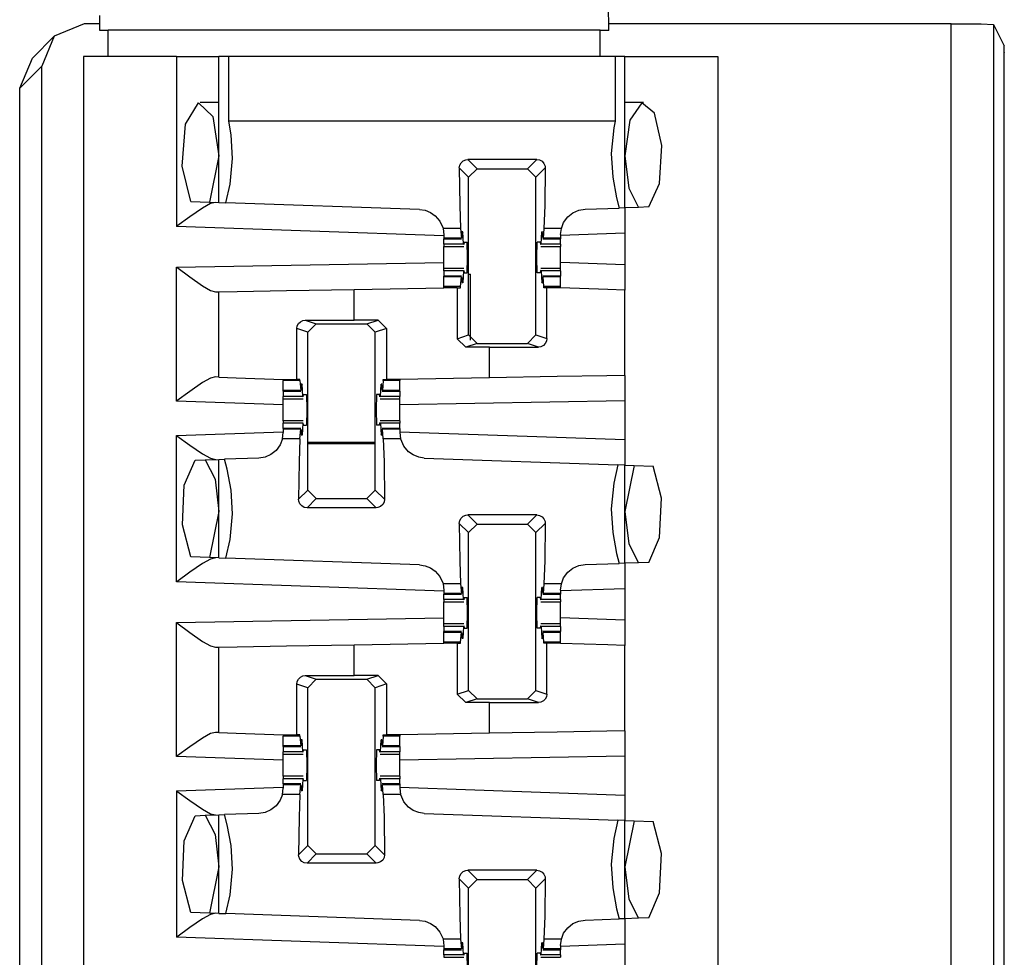
# Paper-space layout 'Layout1' of a CAD drawing. Extents: x 0 to 11, y 0 to 8.5.
# Drawn here: x 2.8 to 3, y 5.8 to 6 of the extents above; entities that cross this region are included whole.
import ezdxf

# ---------------------------------------------------------------- set-up
doc = ezdxf.new("R2010")
doc.units = 0
doc.header["$MEASUREMENT"] = 0
doc.layers.add('1', color=7, linetype='Continuous')

psp = doc.layouts.get("Layout1")

# ---------------------------------------------------------------- linework, layer by layer
at = {"layer": '1', "color": 4, "linetype": 'Continuous'}
for p, q in [((2.89011, 6.04564), (2.89005, 6.05159)), ((2.77731, 6.04564), (2.77735, 6.04894)), ((2.77385, 6.04714), (2.76722, 6.0444)), ((2.77733, 6.04714), (2.77385, 6.04714)), ((2.77919, 6.04564), (2.77731, 6.04564)), ((2.77919, 6.04579), (2.88824, 6.04579)), ((2.77919, 6.03988), (2.77919, 6.04579)), ((2.88824, 6.03988), (2.88824, 6.04579)), ((2.89011, 6.04564), (2.88824, 6.04564)), ((2.96605, 6.04714), (2.8901, 6.04714)), ((2.96605, 3.15356), (2.96605, 6.04714)), ((2.96605, 6.04714), (2.97265, 6.0471)), ((2.97265, 6.0471), (2.97543, 6.04698)), ((2.97543, 6.04698), (2.9778, 6.04223)), ((2.97543, 6.04698), (2.97543, 3.15373)), ((2.76722, 6.0444), (2.76237, 6.03955)), ((2.76722, 6.0444), (2.76447, 6.03776)), ((2.9778, 6.04073), (2.9778, 6.04223)), ((2.75961, 6.0329), (2.76237, 6.03955)), ((2.97777, 6.04079), (2.9778, 6.04073)), ((2.9778, 6.016), (2.97777, 6.04079)), ((2.9778, 6.04073), (2.97777, 6.04073)), ((2.76447, 6.03776), (2.75961, 6.0329)), ((2.76447, 5.80905), (2.76447, 6.03776)), ((2.75956, 6.016), (2.75961, 6.0329)), ((2.75956, 5.80905), (2.75956, 6.016)), ((2.9778, 3.18471), (2.9778, 6.016)), ((2.85906, 5.99164), (2.85945, 5.99164)), ((2.85945, 5.97703), (2.85945, 5.99164)), ((2.83837, 5.95436), (2.82343, 5.95436)), ((2.82343, 5.9541), (2.83837, 5.9541))]:
    psp.add_line(p, q, dxfattribs=at)
at = {"layer": '1', "color": 3, "linetype": 'Continuous'}
for p, q in [((2.77371, 6.03988), (2.77371, 3.16082)), ((2.79434, 6.03988), (2.77371, 6.03988)), ((2.79434, 6.03988), (2.79434, 6.00223)), ((2.79434, 6.03988), (2.80097, 6.03988)), ((2.80097, 6.03988), (2.80371, 6.03988)), ((2.80426, 6.03988), (2.80371, 6.03988)), ((2.80371, 6.00753), (2.80371, 6.03988)), ((2.8059, 6.03988), (2.80426, 6.03988)), ((2.89152, 6.03988), (2.8059, 6.03988)), ((2.8059, 6.02558), (2.8059, 6.03988)), ((2.89152, 6.03988), (2.89152, 6.02558)), ((2.89316, 6.03988), (2.89152, 6.03988)), ((2.89371, 6.03988), (2.89316, 6.03988)), ((2.89371, 6.03988), (2.91434, 6.03988)), ((2.89371, 6.00635), (2.89371, 6.03988)), ((2.91434, 6.03988), (2.91434, 3.16082)), ((2.7963, 6.02491), (2.7992, 6.02961)), ((2.7992, 6.02961), (2.80236, 6.0266)), ((2.80371, 6.02967), (2.7996, 6.02967)), ((2.89783, 6.02967), (2.89371, 6.02967)), ((2.89743, 6.02961), (2.89478, 6.02579)), ((2.90028, 6.02733), (2.89743, 6.02961)), ((2.80236, 6.0266), (2.80371, 6.01785)), ((2.89152, 6.02558), (2.8059, 6.02558)), ((2.80642, 6.02254), (2.8059, 6.02558)), ((2.89152, 6.02558), (2.89124, 6.02409)), ((2.89478, 6.02579), (2.89371, 6.01785)), ((2.90186, 6.02013), (2.90028, 6.02733)), ((2.79556, 6.01559), (2.7963, 6.02491)), ((2.89124, 6.02409), (2.89069, 6.01841)), ((2.80673, 6.0173), (2.80642, 6.02254)), ((2.90135, 6.01175), (2.90186, 6.02013)), ((2.80371, 6.01785), (2.80164, 6.0076)), ((2.80619, 6.01162), (2.80673, 6.0173)), ((2.85788, 6.01678), (2.85845, 6.01702)), ((2.85845, 6.01702), (2.85887, 6.01707)), ((2.87418, 6.01707), (2.85887, 6.01707)), ((2.85887, 6.01707), (2.86093, 6.01501)), ((2.87212, 6.01501), (2.87418, 6.01707)), ((2.87418, 6.01707), (2.8748, 6.01696)), ((2.8748, 6.01696), (2.87534, 6.01666)), ((2.89069, 6.01841), (2.891, 6.01317)), ((2.89371, 6.01785), (2.89456, 6.01068)), ((2.79747, 6.00775), (2.79556, 6.01559)), ((2.857, 6.01519), (2.85711, 6.01581)), ((2.85906, 6.01313), (2.857, 6.01519)), ((2.857, 6.01519), (2.8571, 6.0069)), ((2.85711, 6.01581), (2.85741, 6.01636)), ((2.85741, 6.01636), (2.85788, 6.01678)), ((2.85906, 6.01313), (2.86093, 6.01501)), ((2.86093, 6.01501), (2.87212, 6.01501)), ((2.87212, 6.01501), (2.87399, 6.01313)), ((2.87605, 6.01519), (2.87399, 6.01313)), ((2.87534, 6.01666), (2.87576, 6.01619)), ((2.87576, 6.01619), (2.876, 6.01562)), ((2.87605, 6.01519), (2.87595, 6.0069)), ((2.876, 6.01562), (2.87605, 6.01519)), ((2.85906, 5.97818), (2.85906, 6.01313)), ((2.87399, 5.97818), (2.87399, 6.01313)), ((2.891, 6.01317), (2.89188, 6.00854)), ((2.80528, 6.00748), (2.80619, 6.01162)), ((2.89456, 6.01068), (2.89674, 6.00646)), ((2.899, 6.00654), (2.90135, 6.01175)), ((2.89188, 6.00854), (2.89247, 6.00631)), ((2.80008, 6.0063), (2.79725, 6.00437)), ((2.79747, 6.00775), (2.80164, 6.0076)), ((2.80185, 6.00728), (2.80008, 6.0063)), ((2.80164, 6.0076), (2.80371, 6.00753)), ((2.80293, 6.00756), (2.80185, 6.00728)), ((2.80371, 6.00753), (2.80528, 6.00748)), ((2.84818, 6.00598), (2.80528, 6.00748)), ((2.84818, 6.00598), (2.8494, 6.0058)), ((2.8571, 6.0069), (2.8573, 6.00181)), ((2.87595, 6.0069), (2.87575, 6.00181)), ((2.88349, 6.00582), (2.88487, 6.00604)), ((2.88487, 6.00604), (2.89247, 6.00631)), ((2.89371, 6.00635), (2.89247, 6.00631)), ((2.89674, 6.00646), (2.89371, 6.00635)), ((2.89371, 6.00635), (2.89371, 6.00072)), ((2.899, 6.00654), (2.89674, 6.00646)), ((2.79725, 6.00437), (2.7944, 6.00227)), ((2.8494, 6.0058), (2.85064, 6.00531)), ((2.85064, 6.00531), (2.85167, 6.0046)), ((2.85167, 6.0046), (2.85272, 6.00339)), ((2.88013, 6.00311), (2.88104, 6.00435)), ((2.88104, 6.00435), (2.8822, 6.00526)), ((2.8822, 6.00526), (2.88349, 6.00582)), ((2.7944, 6.00227), (2.79434, 6.00223)), ((2.8536, 6.00016), (2.79434, 6.00223)), ((2.85272, 6.00339), (2.8534, 6.00187)), ((2.8534, 6.00187), (2.85341, 6.00181)), ((2.8573, 6.00181), (2.85341, 6.00181)), ((2.85341, 6.00181), (2.8536, 6.00036)), ((2.8573, 6.00181), (2.85747, 5.99966)), ((2.87575, 6.00181), (2.87558, 5.99966)), ((2.87962, 6.00181), (2.87575, 6.00181)), ((2.87945, 6.00042), (2.87962, 6.00181)), ((2.87962, 6.00181), (2.88013, 6.00311)), ((2.8536, 6.00036), (2.8536, 5.99966)), ((2.8536, 5.99966), (2.8536, 5.99953)), ((2.85747, 5.99966), (2.8536, 5.99966)), ((2.8536, 5.99953), (2.8536, 5.99948)), ((2.8536, 5.99948), (2.8575, 5.99948)), ((2.8536, 5.99833), (2.8536, 5.99948)), ((2.85747, 5.99966), (2.85755, 5.99997)), ((2.85755, 5.99997), (2.85759, 6.00075)), ((2.85777, 6.001), (2.85759, 6.00075)), ((2.85777, 6.001), (2.8576, 6.001)), ((2.85792, 5.99833), (2.85777, 6.001)), ((2.87513, 5.99833), (2.87528, 6.001)), ((2.87528, 6.001), (2.87546, 6.00075)), ((2.87545, 6.001), (2.87528, 6.001)), ((2.8755, 5.99997), (2.87546, 6.00075)), ((2.87558, 5.99966), (2.8755, 5.99997)), ((2.87555, 5.99948), (2.87945, 5.99948)), ((2.87945, 5.99966), (2.87558, 5.99966)), ((2.89371, 6.00072), (2.87945, 6.00023)), ((2.87945, 6.00042), (2.87945, 5.99966)), ((2.87945, 5.99966), (2.87945, 5.99953)), ((2.87945, 5.99953), (2.87945, 5.99948)), ((2.87945, 5.99833), (2.87945, 5.99948)), ((2.89371, 6.00072), (2.89371, 5.99373)), ((2.8536, 5.99833), (2.8536, 5.99793)), ((2.85792, 5.99833), (2.8536, 5.99833)), ((2.8536, 5.99793), (2.8536, 5.99779)), ((2.8536, 5.99779), (2.85798, 5.99779)), ((2.8536, 5.99668), (2.8536, 5.99779)), ((2.85792, 5.99833), (2.85804, 5.99826)), ((2.8581, 5.99873), (2.85804, 5.99826)), ((2.8581, 5.99873), (2.85876, 5.99873)), ((2.85885, 5.99535), (2.85876, 5.99873)), ((2.8742, 5.99535), (2.87429, 5.99873)), ((2.87495, 5.99873), (2.87429, 5.99873)), ((2.87495, 5.99873), (2.87501, 5.99826)), ((2.87513, 5.99833), (2.87501, 5.99826)), ((2.87507, 5.99779), (2.87945, 5.99779)), ((2.87945, 5.99833), (2.87513, 5.99833)), ((2.87945, 5.99833), (2.87945, 5.99793)), ((2.87945, 5.99793), (2.87945, 5.99779)), ((2.87945, 5.99668), (2.87945, 5.99779)), ((2.8536, 5.99535), (2.8536, 5.99668)), ((2.8536, 5.99403), (2.8536, 5.99535)), ((2.85876, 5.99198), (2.85885, 5.99535)), ((2.87429, 5.99198), (2.8742, 5.99535)), ((2.87945, 5.99535), (2.87945, 5.99668)), ((2.87945, 5.99403), (2.87945, 5.99535)), ((2.79434, 5.99323), (2.8536, 5.99426)), ((2.79434, 5.96355), (2.79434, 5.99323)), ((2.79434, 5.99323), (2.7944, 5.99318)), ((2.7944, 5.99318), (2.79726, 5.99103)), ((2.8536, 5.99292), (2.8536, 5.99403)), ((2.85798, 5.99292), (2.8536, 5.99292)), ((2.8536, 5.99278), (2.8536, 5.99292)), ((2.87945, 5.99292), (2.87507, 5.99292)), ((2.89371, 5.99373), (2.87945, 5.99423)), ((2.87945, 5.99292), (2.87945, 5.99403)), ((2.87945, 5.99278), (2.87945, 5.99292)), ((2.89371, 5.99373), (2.89371, 5.98811)), ((2.79726, 5.99103), (2.80009, 5.98905)), ((2.8536, 5.99237), (2.8536, 5.99278)), ((2.8536, 5.99237), (2.8536, 5.99123)), ((2.85792, 5.99237), (2.8536, 5.99237)), ((2.8575, 5.99123), (2.8536, 5.99123)), ((2.8536, 5.99118), (2.8536, 5.99123)), ((2.8536, 5.99104), (2.8536, 5.99118)), ((2.8536, 5.98889), (2.8536, 5.99104)), ((2.85747, 5.99104), (2.8536, 5.99104)), ((2.8573, 5.98889), (2.85747, 5.99104)), ((2.85747, 5.99104), (2.85755, 5.99074)), ((2.85755, 5.99074), (2.85759, 5.98995)), ((2.85792, 5.99237), (2.85777, 5.9897)), ((2.85792, 5.99237), (2.85804, 5.99245)), ((2.85804, 5.99245), (2.8581, 5.99198)), ((2.8581, 5.99198), (2.85876, 5.99198)), ((2.87495, 5.99198), (2.87429, 5.99198)), ((2.87501, 5.99245), (2.87495, 5.99198)), ((2.87513, 5.99237), (2.87501, 5.99245)), ((2.87513, 5.99237), (2.87528, 5.9897)), ((2.87945, 5.99237), (2.87513, 5.99237)), ((2.8755, 5.99074), (2.87546, 5.98995)), ((2.87558, 5.99104), (2.8755, 5.99074)), ((2.87945, 5.99123), (2.87555, 5.99123)), ((2.87945, 5.99104), (2.87558, 5.99104)), ((2.87575, 5.98889), (2.87558, 5.99104)), ((2.87945, 5.99237), (2.87945, 5.99278)), ((2.87945, 5.99237), (2.87945, 5.99123)), ((2.87945, 5.99118), (2.87945, 5.99123)), ((2.87945, 5.99104), (2.87945, 5.99118)), ((2.87945, 5.98889), (2.87945, 5.99104)), ((2.80009, 5.98905), (2.80185, 5.98805)), ((2.83371, 5.98829), (2.8536, 5.98864)), ((2.8573, 5.98889), (2.8536, 5.98889)), ((2.8536, 5.98877), (2.8536, 5.98889)), ((2.8536, 5.98864), (2.8536, 5.98877)), ((2.85656, 5.98864), (2.8536, 5.98864)), ((2.85656, 5.98864), (2.85656, 5.97734)), ((2.85656, 5.98864), (2.85728, 5.98864)), ((2.85728, 5.98864), (2.8573, 5.98889)), ((2.85777, 5.9897), (2.85759, 5.98995)), ((2.85777, 5.9897), (2.8576, 5.9897)), ((2.87528, 5.9897), (2.87546, 5.98995)), ((2.87545, 5.9897), (2.87528, 5.9897)), ((2.87577, 5.98864), (2.87575, 5.98889)), ((2.87945, 5.98889), (2.87575, 5.98889)), ((2.87642, 5.98864), (2.87577, 5.98864)), ((2.87796, 5.98864), (2.87642, 5.98864)), ((2.87642, 5.97737), (2.87642, 5.98864)), ((2.87945, 5.98864), (2.87796, 5.98864)), ((2.87945, 5.98877), (2.87945, 5.98889)), ((2.87945, 5.98864), (2.87945, 5.98877)), ((2.87945, 5.9886), (2.87945, 5.98864)), ((2.8899, 5.98824), (2.87945, 5.9886)), ((2.80185, 5.98805), (2.80293, 5.98775)), ((2.80293, 5.98775), (2.80371, 5.98777)), ((2.80371, 5.98777), (2.80773, 5.98784)), ((2.80371, 5.96885), (2.80371, 5.98777)), ((2.80773, 5.98784), (2.81871, 5.98803)), ((2.81871, 5.98803), (2.83371, 5.98829)), ((2.83371, 5.98149), (2.83371, 5.98829)), ((2.89371, 5.98811), (2.8899, 5.98824)), ((2.89371, 5.96922), (2.89371, 5.98811)), ((2.821, 5.97959), (2.8211, 5.98018)), ((2.8211, 5.98018), (2.82136, 5.98069)), ((2.82136, 5.98069), (2.82177, 5.98111)), ((2.82177, 5.98111), (2.82233, 5.98139)), ((2.82233, 5.98139), (2.82286, 5.98147)), ((2.82286, 5.98147), (2.83371, 5.98149)), ((2.82286, 5.98147), (2.82531, 5.98066)), ((2.82343, 5.97878), (2.82531, 5.98066)), ((2.82531, 5.98066), (2.83649, 5.98066)), ((2.83899, 5.98149), (2.83371, 5.98149)), ((2.83649, 5.98066), (2.83899, 5.98149)), ((2.83649, 5.98066), (2.83837, 5.97878)), ((2.83899, 5.98149), (2.84087, 5.97961)), ((2.821, 5.96835), (2.821, 5.97959)), ((2.82343, 5.97878), (2.821, 5.97959)), ((2.82343, 5.94382), (2.82343, 5.97878)), ((2.84087, 5.97961), (2.83837, 5.97878)), ((2.83837, 5.94382), (2.83837, 5.97878)), ((2.84087, 5.97961), (2.84087, 5.96835)), ((2.85656, 5.97734), (2.85906, 5.97818)), ((2.86093, 5.9763), (2.85906, 5.97818)), ((2.87399, 5.97818), (2.87212, 5.9763)), ((2.87399, 5.97818), (2.87642, 5.97737)), ((2.85843, 5.97547), (2.85656, 5.97734)), ((2.86093, 5.9763), (2.85843, 5.97547)), ((2.86371, 5.97547), (2.85843, 5.97547)), ((2.86093, 5.9763), (2.87212, 5.9763)), ((2.86371, 5.97547), (2.87457, 5.97549)), ((2.86371, 5.9687), (2.86371, 5.97547)), ((2.87457, 5.97549), (2.87212, 5.9763)), ((2.87509, 5.97556), (2.87457, 5.97549)), ((2.87565, 5.97584), (2.87509, 5.97556)), ((2.87607, 5.97626), (2.87565, 5.97584)), ((2.87633, 5.97678), (2.87607, 5.97626)), ((2.87642, 5.97737), (2.87633, 5.97678)), ((2.80293, 5.96888), (2.80185, 5.9686)), ((2.80371, 5.96885), (2.80293, 5.96888)), ((2.80371, 5.96885), (2.80752, 5.96872)), ((2.87871, 5.96896), (2.86371, 5.9687)), ((2.88969, 5.96915), (2.87871, 5.96896)), ((2.89371, 5.96922), (2.88969, 5.96915)), ((2.89371, 5.96922), (2.89371, 5.9636)), ((2.80008, 5.96762), (2.79725, 5.96569)), ((2.80185, 5.9686), (2.80008, 5.96762)), ((2.80752, 5.96872), (2.81798, 5.96835)), ((2.81798, 5.96835), (2.81947, 5.96835)), ((2.81798, 5.96835), (2.81798, 5.9682)), ((2.81798, 5.9682), (2.81798, 5.96806)), ((2.82168, 5.96806), (2.81798, 5.96806)), ((2.81798, 5.96591), (2.81798, 5.96806)), ((2.81947, 5.96835), (2.821, 5.96835)), ((2.82166, 5.96835), (2.821, 5.96835)), ((2.82168, 5.96806), (2.82166, 5.96835)), ((2.82168, 5.96806), (2.82185, 5.96591)), ((2.82193, 5.96622), (2.82196, 5.967)), ((2.82215, 5.96725), (2.82196, 5.967)), ((2.82215, 5.96725), (2.82198, 5.96725)), ((2.82229, 5.96458), (2.82215, 5.96725)), ((2.83951, 5.96458), (2.83965, 5.96725)), ((2.83982, 5.96725), (2.83965, 5.96725)), ((2.83965, 5.96725), (2.83984, 5.967)), ((2.83987, 5.96622), (2.83984, 5.967)), ((2.84012, 5.96806), (2.83995, 5.96591)), ((2.84012, 5.96806), (2.84014, 5.96835)), ((2.84382, 5.96806), (2.84012, 5.96806)), ((2.84014, 5.96835), (2.84087, 5.96835)), ((2.84382, 5.96835), (2.84087, 5.96835)), ((2.86371, 5.9687), (2.84382, 5.96835)), ((2.84382, 5.96835), (2.84382, 5.9682)), ((2.84382, 5.9682), (2.84382, 5.96806)), ((2.84382, 5.96591), (2.84382, 5.96806)), ((2.79725, 5.96569), (2.7944, 5.96359)), ((2.82185, 5.96591), (2.81798, 5.96591)), ((2.81798, 5.96578), (2.81798, 5.96591)), ((2.81798, 5.96573), (2.81798, 5.96578)), ((2.81798, 5.96573), (2.81798, 5.96458)), ((2.81798, 5.96573), (2.82188, 5.96573)), ((2.81798, 5.96418), (2.81798, 5.96458)), ((2.82229, 5.96458), (2.81798, 5.96458)), ((2.82185, 5.96591), (2.82193, 5.96622)), ((2.82229, 5.96458), (2.82241, 5.96451)), ((2.82241, 5.96451), (2.82247, 5.96498)), ((2.82247, 5.96498), (2.82314, 5.96498)), ((2.82314, 5.96498), (2.82323, 5.9616)), ((2.83866, 5.96498), (2.83857, 5.9616)), ((2.83933, 5.96498), (2.83866, 5.96498)), ((2.83939, 5.96451), (2.83933, 5.96498)), ((2.83951, 5.96458), (2.83939, 5.96451)), ((2.84382, 5.96458), (2.83951, 5.96458)), ((2.83995, 5.96591), (2.83987, 5.96622)), ((2.83992, 5.96573), (2.84382, 5.96573)), ((2.84382, 5.96591), (2.83995, 5.96591)), ((2.84382, 5.96578), (2.84382, 5.96591)), ((2.84382, 5.96573), (2.84382, 5.96578)), ((2.84382, 5.96573), (2.84382, 5.96458)), ((2.84382, 5.96418), (2.84382, 5.96458)), ((2.7944, 5.96359), (2.79434, 5.96355)), ((2.81798, 5.96272), (2.79434, 5.96355)), ((2.81798, 5.96404), (2.81798, 5.96418)), ((2.81798, 5.96404), (2.82236, 5.96404)), ((2.81798, 5.96293), (2.81798, 5.96404)), ((2.81798, 5.9616), (2.81798, 5.96293)), ((2.83944, 5.96404), (2.84382, 5.96404)), ((2.84382, 5.96404), (2.84382, 5.96418)), ((2.84382, 5.96293), (2.84382, 5.96404)), ((2.89371, 5.9636), (2.84382, 5.96273)), ((2.84382, 5.9616), (2.84382, 5.96293)), ((2.89371, 5.9636), (2.89371, 5.95499)), ((2.81798, 5.96028), (2.81798, 5.9616)), ((2.81798, 5.95917), (2.81798, 5.96028)), ((2.82323, 5.9616), (2.82314, 5.95823)), ((2.83857, 5.9616), (2.83866, 5.95823)), ((2.84382, 5.96028), (2.84382, 5.9616)), ((2.84382, 5.95917), (2.84382, 5.96028)), ((2.81798, 5.95917), (2.81798, 5.95903)), ((2.82236, 5.95917), (2.81798, 5.95917)), ((2.81798, 5.95903), (2.81798, 5.95862)), ((2.82229, 5.95862), (2.81798, 5.95862)), ((2.81798, 5.95748), (2.81798, 5.95862)), ((2.82229, 5.95862), (2.82215, 5.95595)), ((2.82229, 5.95862), (2.82241, 5.9587)), ((2.82247, 5.95823), (2.82241, 5.9587)), ((2.82247, 5.95823), (2.82314, 5.95823)), ((2.83933, 5.95823), (2.83866, 5.95823)), ((2.83933, 5.95823), (2.83939, 5.9587)), ((2.83951, 5.95862), (2.83939, 5.9587)), ((2.84382, 5.95917), (2.83944, 5.95917)), ((2.84382, 5.95862), (2.83951, 5.95862)), ((2.83951, 5.95862), (2.83965, 5.95595)), ((2.84382, 5.95917), (2.84382, 5.95903)), ((2.84382, 5.95903), (2.84382, 5.95862)), ((2.84382, 5.95748), (2.84382, 5.95862)), ((2.79434, 5.95591), (2.81798, 5.95673)), ((2.79434, 5.92348), (2.79434, 5.95591)), ((2.79434, 5.95591), (2.7944, 5.95586)), ((2.7944, 5.95586), (2.79725, 5.95377)), ((2.8178, 5.95514), (2.81798, 5.95654)), ((2.81798, 5.95748), (2.81798, 5.95743)), ((2.82188, 5.95748), (2.81798, 5.95748)), ((2.81798, 5.95743), (2.81798, 5.95729)), ((2.82185, 5.95729), (2.81798, 5.95729)), ((2.81798, 5.95729), (2.81798, 5.95654)), ((2.82168, 5.95514), (2.82185, 5.95729)), ((2.82185, 5.95729), (2.82193, 5.95699)), ((2.82193, 5.95699), (2.82196, 5.9562)), ((2.82215, 5.95595), (2.82196, 5.9562)), ((2.82215, 5.95595), (2.82198, 5.95595)), ((2.83965, 5.95595), (2.83984, 5.9562)), ((2.83982, 5.95595), (2.83965, 5.95595)), ((2.83987, 5.95699), (2.83984, 5.9562)), ((2.83995, 5.95729), (2.83987, 5.95699)), ((2.84382, 5.95748), (2.83992, 5.95748)), ((2.84012, 5.95514), (2.83995, 5.95729)), ((2.84382, 5.95729), (2.83995, 5.95729)), ((2.84382, 5.95748), (2.84382, 5.95743)), ((2.84382, 5.95743), (2.84382, 5.95729)), ((2.84382, 5.95729), (2.84382, 5.95654)), ((2.84382, 5.95673), (2.89371, 5.95499)), ((2.84382, 5.95654), (2.844, 5.95514)), ((2.79725, 5.95377), (2.80008, 5.95183)), ((2.81729, 5.95384), (2.81638, 5.95261)), ((2.8178, 5.95514), (2.81729, 5.95384)), ((2.82168, 5.95514), (2.8178, 5.95514)), ((2.82168, 5.95514), (2.82148, 5.95006)), ((2.844, 5.95514), (2.84012, 5.95514)), ((2.84012, 5.95514), (2.84032, 5.95006)), ((2.84402, 5.95506), (2.844, 5.95514)), ((2.8447, 5.95352), (2.84402, 5.95506)), ((2.89371, 5.95499), (2.89371, 5.94936)), ((2.80008, 5.95183), (2.80185, 5.95086)), ((2.81522, 5.9517), (2.81394, 5.95114)), ((2.81638, 5.95261), (2.81522, 5.9517)), ((2.84574, 5.9523), (2.8447, 5.95352)), ((2.84677, 5.95159), (2.84574, 5.9523)), ((2.84802, 5.95109), (2.84677, 5.95159)), ((2.79601, 5.94488), (2.79842, 5.95042)), ((2.79842, 5.95042), (2.80068, 5.9505)), ((2.80068, 5.9505), (2.80371, 5.9506)), ((2.80068, 5.9505), (2.80287, 5.94627)), ((2.80185, 5.95086), (2.80293, 5.95058)), ((2.80371, 5.9506), (2.80496, 5.95065)), ((2.80371, 5.92878), (2.80371, 5.9506)), ((2.81255, 5.95091), (2.80496, 5.95065)), ((2.80554, 5.94842), (2.80496, 5.95065)), ((2.81394, 5.95114), (2.81255, 5.95091)), ((2.82148, 5.95006), (2.82138, 5.94177)), ((2.84032, 5.95006), (2.84042, 5.94177)), ((2.84925, 5.95091), (2.84802, 5.95109)), ((2.84925, 5.95091), (2.89213, 5.94942)), ((2.89213, 5.94942), (2.89124, 5.94534)), ((2.89371, 5.94936), (2.89213, 5.94942)), ((2.89371, 5.94936), (2.89574, 5.94929)), ((2.89371, 5.9276), (2.89371, 5.94936)), ((2.89574, 5.94929), (2.89371, 5.9391)), ((2.89574, 5.94929), (2.89999, 5.94914)), ((2.80642, 5.94379), (2.80554, 5.94842)), ((2.90181, 5.94203), (2.89999, 5.94914)), ((2.79562, 5.93609), (2.79601, 5.94488)), ((2.80287, 5.94627), (2.80371, 5.9391)), ((2.89124, 5.94534), (2.89069, 5.93966)), ((2.80673, 5.93855), (2.80642, 5.94379)), ((2.82138, 5.94177), (2.82343, 5.94382)), ((2.82531, 5.94195), (2.82343, 5.94382)), ((2.83837, 5.94382), (2.83649, 5.94195)), ((2.83837, 5.94382), (2.84042, 5.94177)), ((2.82143, 5.94134), (2.82138, 5.94177)), ((2.82166, 5.94076), (2.82143, 5.94134)), ((2.82208, 5.9403), (2.82166, 5.94076)), ((2.82531, 5.94195), (2.82325, 5.93989)), ((2.82531, 5.94195), (2.83649, 5.94195)), ((2.83855, 5.93989), (2.83649, 5.94195)), ((2.84002, 5.94059), (2.83955, 5.94018)), ((2.84032, 5.94115), (2.84002, 5.94059)), ((2.84042, 5.94177), (2.84032, 5.94115)), ((2.9014, 5.93329), (2.90181, 5.94203)), ((2.80371, 5.9391), (2.80164, 5.92885)), ((2.80619, 5.93287), (2.80673, 5.93855)), ((2.82263, 5.93999), (2.82208, 5.9403)), ((2.82325, 5.93989), (2.82263, 5.93999)), ((2.83855, 5.93989), (2.82325, 5.93989)), ((2.83897, 5.93994), (2.83855, 5.93989)), ((2.83955, 5.94018), (2.83897, 5.93994)), ((2.85845, 5.93827), (2.85887, 5.93832)), ((2.87418, 5.93832), (2.85887, 5.93832)), ((2.85887, 5.93832), (2.86093, 5.93626)), ((2.87212, 5.93626), (2.87418, 5.93832)), ((2.87418, 5.93832), (2.8748, 5.93821)), ((2.89069, 5.93966), (2.891, 5.93442)), ((2.89371, 5.9391), (2.89456, 5.93193)), ((2.857, 5.93644), (2.85711, 5.93706)), ((2.85906, 5.93438), (2.857, 5.93644)), ((2.857, 5.93644), (2.8571, 5.92814)), ((2.85711, 5.93706), (2.85741, 5.93761)), ((2.85741, 5.93761), (2.85788, 5.93803)), ((2.85788, 5.93803), (2.85845, 5.93827)), ((2.85906, 5.93438), (2.86093, 5.93626)), ((2.86093, 5.93626), (2.87212, 5.93626)), ((2.87212, 5.93626), (2.87399, 5.93438)), ((2.87605, 5.93644), (2.87399, 5.93438)), ((2.8748, 5.93821), (2.87534, 5.93791)), ((2.87534, 5.93791), (2.87576, 5.93744)), ((2.87576, 5.93744), (2.876, 5.93687)), ((2.87605, 5.93644), (2.87595, 5.92814)), ((2.876, 5.93687), (2.87605, 5.93644)), ((2.79747, 5.929), (2.79562, 5.93609)), ((2.85906, 5.89943), (2.85906, 5.93438)), ((2.87399, 5.89943), (2.87399, 5.93438)), ((2.891, 5.93442), (2.89188, 5.92979)), ((2.80528, 5.92873), (2.80619, 5.93287)), ((2.89456, 5.93193), (2.89674, 5.92771)), ((2.899, 5.92779), (2.9014, 5.93329)), ((2.89188, 5.92979), (2.89247, 5.92756)), ((2.80008, 5.92755), (2.79725, 5.92562)), ((2.80164, 5.92885), (2.79747, 5.929)), ((2.80185, 5.92853), (2.80008, 5.92755)), ((2.80371, 5.92878), (2.80164, 5.92885)), ((2.80293, 5.92881), (2.80185, 5.92853)), ((2.80371, 5.92878), (2.80528, 5.92873)), ((2.84818, 5.92723), (2.80528, 5.92873)), ((2.8571, 5.92814), (2.8573, 5.92306)), ((2.87595, 5.92814), (2.87575, 5.92306)), ((2.88487, 5.92729), (2.89247, 5.92756)), ((2.89371, 5.9276), (2.89247, 5.92756)), ((2.89674, 5.92771), (2.89371, 5.9276)), ((2.89371, 5.9276), (2.89371, 5.92197)), ((2.899, 5.92779), (2.89674, 5.92771)), ((2.79725, 5.92562), (2.7944, 5.92352)), ((2.84818, 5.92723), (2.8494, 5.92705)), ((2.8494, 5.92705), (2.85064, 5.92656)), ((2.85064, 5.92656), (2.85167, 5.92585)), ((2.85167, 5.92585), (2.85272, 5.92464)), ((2.88013, 5.92436), (2.88104, 5.9256)), ((2.88104, 5.9256), (2.8822, 5.92651)), ((2.8822, 5.92651), (2.88349, 5.92707)), ((2.88349, 5.92707), (2.88487, 5.92729)), ((2.7944, 5.92352), (2.79434, 5.92348)), ((2.8536, 5.92141), (2.79434, 5.92348)), ((2.85272, 5.92464), (2.8534, 5.92312)), ((2.8534, 5.92312), (2.85341, 5.92306)), ((2.8573, 5.92306), (2.85341, 5.92306)), ((2.85341, 5.92306), (2.8536, 5.92161)), ((2.8573, 5.92306), (2.85747, 5.92091)), ((2.87575, 5.92306), (2.87558, 5.92091)), ((2.87962, 5.92306), (2.87575, 5.92306)), ((2.87945, 5.92167), (2.87962, 5.92306)), ((2.87962, 5.92306), (2.88013, 5.92436)), ((2.8536, 5.92161), (2.8536, 5.92091)), ((2.8536, 5.92091), (2.8536, 5.92077)), ((2.85747, 5.92091), (2.8536, 5.92091)), ((2.85747, 5.92091), (2.85755, 5.92122)), ((2.85755, 5.92122), (2.85759, 5.922)), ((2.85777, 5.92225), (2.85759, 5.922)), ((2.85777, 5.92225), (2.8576, 5.92225)), ((2.85792, 5.91958), (2.85777, 5.92225)), ((2.87513, 5.91958), (2.87528, 5.92225)), ((2.87545, 5.92225), (2.87528, 5.92225)), ((2.87528, 5.92225), (2.87546, 5.922)), ((2.8755, 5.92122), (2.87546, 5.922)), ((2.87558, 5.92091), (2.8755, 5.92122)), ((2.87945, 5.92091), (2.87558, 5.92091)), ((2.89371, 5.92197), (2.87945, 5.92147)), ((2.87945, 5.92167), (2.87945, 5.92091)), ((2.87945, 5.92091), (2.87945, 5.92077)), ((2.89371, 5.92197), (2.89371, 5.91498)), ((2.8536, 5.92077), (2.8536, 5.92073)), ((2.8536, 5.91958), (2.8536, 5.92073)), ((2.8536, 5.92073), (2.8575, 5.92073)), ((2.8536, 5.91958), (2.8536, 5.91918)), ((2.85792, 5.91958), (2.8536, 5.91958)), ((2.8536, 5.91918), (2.8536, 5.91904)), ((2.8536, 5.91904), (2.85798, 5.91904)), ((2.8536, 5.91793), (2.8536, 5.91904)), ((2.85792, 5.91958), (2.85804, 5.91951)), ((2.8581, 5.91998), (2.85804, 5.91951)), ((2.8581, 5.91998), (2.85876, 5.91998)), ((2.85885, 5.9166), (2.85876, 5.91998)), ((2.8742, 5.9166), (2.87429, 5.91998)), ((2.87495, 5.91998), (2.87429, 5.91998)), ((2.87495, 5.91998), (2.87501, 5.91951)), ((2.87513, 5.91958), (2.87501, 5.91951)), ((2.87507, 5.91904), (2.87945, 5.91904)), ((2.87945, 5.91958), (2.87513, 5.91958)), ((2.87555, 5.92073), (2.87945, 5.92073)), ((2.87945, 5.92077), (2.87945, 5.92073)), ((2.87945, 5.91958), (2.87945, 5.92073)), ((2.87945, 5.91958), (2.87945, 5.91918)), ((2.87945, 5.91918), (2.87945, 5.91904)), ((2.87945, 5.91793), (2.87945, 5.91904)), ((2.8536, 5.9166), (2.8536, 5.91793)), ((2.8536, 5.91528), (2.8536, 5.9166)), ((2.85876, 5.91323), (2.85885, 5.9166)), ((2.87429, 5.91323), (2.8742, 5.9166)), ((2.87945, 5.9166), (2.87945, 5.91793)), ((2.87945, 5.91528), (2.87945, 5.9166)), ((2.79434, 5.91448), (2.8536, 5.91551)), ((2.79434, 5.8848), (2.79434, 5.91448)), ((2.79434, 5.91448), (2.7944, 5.91443)), ((2.7944, 5.91443), (2.79726, 5.91228)), ((2.8536, 5.91417), (2.8536, 5.91528)), ((2.89371, 5.91498), (2.87945, 5.91548)), ((2.87945, 5.91417), (2.87945, 5.91528)), ((2.89371, 5.91498), (2.89371, 5.90936)), ((2.79726, 5.91228), (2.80009, 5.9103)), ((2.85798, 5.91417), (2.8536, 5.91417)), ((2.8536, 5.91403), (2.8536, 5.91417)), ((2.8536, 5.91362), (2.8536, 5.91403)), ((2.8536, 5.91362), (2.8536, 5.91248)), ((2.85792, 5.91362), (2.8536, 5.91362)), ((2.8575, 5.91248), (2.8536, 5.91248)), ((2.8536, 5.91243), (2.8536, 5.91248)), ((2.8536, 5.91229), (2.8536, 5.91243)), ((2.85747, 5.91229), (2.8536, 5.91229)), ((2.8536, 5.91014), (2.8536, 5.91229)), ((2.8573, 5.91014), (2.85747, 5.91229)), ((2.85747, 5.91229), (2.85755, 5.91199)), ((2.85792, 5.91362), (2.85777, 5.91095)), ((2.85792, 5.91362), (2.85804, 5.9137)), ((2.85804, 5.9137), (2.8581, 5.91323)), ((2.8581, 5.91323), (2.85876, 5.91323)), ((2.87495, 5.91323), (2.87429, 5.91323)), ((2.87501, 5.9137), (2.87495, 5.91323)), ((2.87513, 5.91362), (2.87501, 5.9137)), ((2.87945, 5.91417), (2.87507, 5.91417)), ((2.87945, 5.91362), (2.87513, 5.91362)), ((2.87513, 5.91362), (2.87528, 5.91095)), ((2.87558, 5.91229), (2.8755, 5.91199)), ((2.87945, 5.91248), (2.87555, 5.91248)), ((2.87945, 5.91229), (2.87558, 5.91229)), ((2.87575, 5.91014), (2.87558, 5.91229)), ((2.87945, 5.91403), (2.87945, 5.91417)), ((2.87945, 5.91362), (2.87945, 5.91403)), ((2.87945, 5.91362), (2.87945, 5.91248)), ((2.87945, 5.91243), (2.87945, 5.91248)), ((2.87945, 5.91229), (2.87945, 5.91243)), ((2.87945, 5.91014), (2.87945, 5.91229)), ((2.80009, 5.9103), (2.80185, 5.9093)), ((2.8536, 5.91002), (2.8536, 5.91014)), ((2.8573, 5.91014), (2.8536, 5.91014)), ((2.8536, 5.90989), (2.8536, 5.91002)), ((2.85728, 5.90989), (2.8573, 5.91014)), ((2.85755, 5.91199), (2.85759, 5.9112)), ((2.85777, 5.91095), (2.85759, 5.9112)), ((2.85777, 5.91095), (2.8576, 5.91095)), ((2.87528, 5.91095), (2.87546, 5.9112)), ((2.87545, 5.91095), (2.87528, 5.91095)), ((2.8755, 5.91199), (2.87546, 5.9112)), ((2.87945, 5.91014), (2.87575, 5.91014)), ((2.87577, 5.90989), (2.87575, 5.91014)), ((2.87945, 5.91002), (2.87945, 5.91014)), ((2.87945, 5.90989), (2.87945, 5.91002)), ((2.80185, 5.9093), (2.80293, 5.909)), ((2.80293, 5.909), (2.80371, 5.90902)), ((2.80371, 5.90902), (2.80773, 5.90909)), ((2.80371, 5.8901), (2.80371, 5.90902)), ((2.80773, 5.90909), (2.81871, 5.90928)), ((2.81871, 5.90928), (2.83371, 5.90954)), ((2.83371, 5.90954), (2.8536, 5.90989)), ((2.83371, 5.90274), (2.83371, 5.90954)), ((2.85656, 5.90989), (2.8536, 5.90989)), ((2.85656, 5.90989), (2.85728, 5.90989)), ((2.85656, 5.90989), (2.85656, 5.89859)), ((2.87642, 5.90989), (2.87577, 5.90989)), ((2.87642, 5.89862), (2.87642, 5.90989)), ((2.87796, 5.90989), (2.87642, 5.90989)), ((2.87945, 5.90989), (2.87796, 5.90989)), ((2.87945, 5.90985), (2.87945, 5.90989)), ((2.8899, 5.90949), (2.87945, 5.90985)), ((2.89371, 5.90936), (2.8899, 5.90949)), ((2.89371, 5.89047), (2.89371, 5.90936)), ((2.821, 5.90084), (2.8211, 5.90142)), ((2.8211, 5.90142), (2.82136, 5.90194)), ((2.82136, 5.90194), (2.82177, 5.90236)), ((2.82177, 5.90236), (2.82233, 5.90264)), ((2.82233, 5.90264), (2.82286, 5.90272)), ((2.82286, 5.90272), (2.83371, 5.90274)), ((2.82286, 5.90272), (2.82531, 5.90191)), ((2.82343, 5.90003), (2.82531, 5.90191)), ((2.82531, 5.90191), (2.83649, 5.90191)), ((2.83899, 5.90274), (2.83371, 5.90274)), ((2.83649, 5.90191), (2.83899, 5.90274)), ((2.83649, 5.90191), (2.83837, 5.90003)), ((2.83899, 5.90274), (2.84087, 5.90086)), ((2.821, 5.8896), (2.821, 5.90084)), ((2.82343, 5.90003), (2.821, 5.90084)), ((2.82343, 5.86507), (2.82343, 5.90003)), ((2.84087, 5.90086), (2.83837, 5.90003)), ((2.83837, 5.86507), (2.83837, 5.90003)), ((2.84087, 5.90086), (2.84087, 5.8896)), ((2.85656, 5.89859), (2.85906, 5.89943)), ((2.86093, 5.89755), (2.85906, 5.89943)), ((2.87399, 5.89943), (2.87212, 5.89755)), ((2.87399, 5.89943), (2.87642, 5.89862)), ((2.85843, 5.89672), (2.85656, 5.89859)), ((2.86093, 5.89755), (2.85843, 5.89672)), ((2.86093, 5.89755), (2.87212, 5.89755)), ((2.87457, 5.89674), (2.87212, 5.89755)), ((2.87509, 5.89682), (2.87457, 5.89674)), ((2.87565, 5.89709), (2.87509, 5.89682)), ((2.87607, 5.89751), (2.87565, 5.89709)), ((2.87633, 5.89803), (2.87607, 5.89751)), ((2.87642, 5.89862), (2.87633, 5.89803)), ((2.86371, 5.89672), (2.85843, 5.89672)), ((2.86371, 5.89672), (2.87457, 5.89674)), ((2.86371, 5.88995), (2.86371, 5.89672)), ((2.88969, 5.8904), (2.87871, 5.89021)), ((2.89371, 5.89047), (2.88969, 5.8904)), ((2.89371, 5.89047), (2.89371, 5.88485)), ((2.80008, 5.88887), (2.79725, 5.88694)), ((2.80185, 5.88985), (2.80008, 5.88887)), ((2.80293, 5.89013), (2.80185, 5.88985)), ((2.80371, 5.8901), (2.80293, 5.89013)), ((2.80371, 5.8901), (2.80752, 5.88997)), ((2.80752, 5.88997), (2.81798, 5.8896)), ((2.81798, 5.8896), (2.81798, 5.88945)), ((2.81798, 5.8896), (2.81947, 5.8896)), ((2.81798, 5.88945), (2.81798, 5.88931)), ((2.82168, 5.88931), (2.81798, 5.88931)), ((2.81798, 5.88716), (2.81798, 5.88931)), ((2.81947, 5.8896), (2.821, 5.8896)), ((2.82166, 5.8896), (2.821, 5.8896)), ((2.82168, 5.88931), (2.82166, 5.8896)), ((2.82168, 5.88931), (2.82185, 5.88716)), ((2.82193, 5.88747), (2.82196, 5.88825)), ((2.82215, 5.8885), (2.82196, 5.88825)), ((2.82215, 5.8885), (2.82198, 5.8885)), ((2.82229, 5.88583), (2.82215, 5.8885)), ((2.83951, 5.88583), (2.83965, 5.8885)), ((2.83965, 5.8885), (2.83984, 5.88825)), ((2.83982, 5.8885), (2.83965, 5.8885)), ((2.83987, 5.88747), (2.83984, 5.88825)), ((2.84012, 5.88931), (2.83995, 5.88716)), ((2.84012, 5.88931), (2.84014, 5.8896)), ((2.84382, 5.88931), (2.84012, 5.88931)), ((2.84014, 5.8896), (2.84087, 5.8896)), ((2.84382, 5.8896), (2.84087, 5.8896)), ((2.86371, 5.88995), (2.84382, 5.8896)), ((2.84382, 5.8896), (2.84382, 5.88945)), ((2.84382, 5.88945), (2.84382, 5.88931)), ((2.84382, 5.88716), (2.84382, 5.88931)), ((2.87871, 5.89021), (2.86371, 5.88995)), ((2.79725, 5.88694), (2.7944, 5.88484)), ((2.81798, 5.88702), (2.81798, 5.88716)), ((2.82185, 5.88716), (2.81798, 5.88716)), ((2.81798, 5.88698), (2.81798, 5.88702)), ((2.81798, 5.88698), (2.82188, 5.88698)), ((2.81798, 5.88698), (2.81798, 5.88583)), ((2.82185, 5.88716), (2.82193, 5.88747)), ((2.82241, 5.88576), (2.82247, 5.88623)), ((2.82247, 5.88623), (2.82314, 5.88623)), ((2.82314, 5.88623), (2.82323, 5.88285)), ((2.83866, 5.88623), (2.83857, 5.88285)), ((2.83933, 5.88623), (2.83866, 5.88623)), ((2.83939, 5.88576), (2.83933, 5.88623)), ((2.83995, 5.88716), (2.83987, 5.88747)), ((2.83992, 5.88698), (2.84382, 5.88698)), ((2.84382, 5.88716), (2.83995, 5.88716)), ((2.84382, 5.88702), (2.84382, 5.88716)), ((2.84382, 5.88698), (2.84382, 5.88702)), ((2.84382, 5.88698), (2.84382, 5.88583)), ((2.7944, 5.88484), (2.79434, 5.8848)), ((2.81798, 5.88398), (2.79434, 5.8848)), ((2.82229, 5.88583), (2.81798, 5.88583)), ((2.81798, 5.88543), (2.81798, 5.88583)), ((2.81798, 5.88529), (2.81798, 5.88543)), ((2.81798, 5.88529), (2.82236, 5.88529)), ((2.81798, 5.88418), (2.81798, 5.88529)), ((2.81798, 5.88285), (2.81798, 5.88418)), ((2.82229, 5.88583), (2.82241, 5.88576)), ((2.83951, 5.88583), (2.83939, 5.88576)), ((2.83944, 5.88529), (2.84382, 5.88529)), ((2.84382, 5.88583), (2.83951, 5.88583)), ((2.84382, 5.88543), (2.84382, 5.88583)), ((2.84382, 5.88529), (2.84382, 5.88543)), ((2.84382, 5.88418), (2.84382, 5.88529)), ((2.89371, 5.88485), (2.84382, 5.88398)), ((2.84382, 5.88285), (2.84382, 5.88418)), ((2.89371, 5.88485), (2.89371, 5.87624)), ((2.81798, 5.88153), (2.81798, 5.88285)), ((2.82323, 5.88285), (2.82314, 5.87948)), ((2.83857, 5.88285), (2.83866, 5.87948)), ((2.84382, 5.88153), (2.84382, 5.88285)), ((2.81798, 5.88042), (2.81798, 5.88153)), ((2.82236, 5.88042), (2.81798, 5.88042)), ((2.81798, 5.88042), (2.81798, 5.88028)), ((2.81798, 5.88028), (2.81798, 5.87987)), ((2.81798, 5.87873), (2.81798, 5.87987)), ((2.82229, 5.87987), (2.81798, 5.87987)), ((2.82229, 5.87987), (2.82215, 5.8772)), ((2.82229, 5.87987), (2.82241, 5.87995)), ((2.82247, 5.87948), (2.82241, 5.87995)), ((2.82247, 5.87948), (2.82314, 5.87948)), ((2.83933, 5.87948), (2.83866, 5.87948)), ((2.83933, 5.87948), (2.83939, 5.87995)), ((2.83951, 5.87987), (2.83939, 5.87995)), ((2.84382, 5.88042), (2.83944, 5.88042)), ((2.83951, 5.87987), (2.83965, 5.8772)), ((2.84382, 5.87987), (2.83951, 5.87987)), ((2.84382, 5.88042), (2.84382, 5.88153)), ((2.84382, 5.88042), (2.84382, 5.88028)), ((2.84382, 5.88028), (2.84382, 5.87987)), ((2.84382, 5.87873), (2.84382, 5.87987)), ((2.79434, 5.87716), (2.81798, 5.87798)), ((2.8178, 5.87639), (2.81798, 5.87779)), ((2.82188, 5.87873), (2.81798, 5.87873)), ((2.81798, 5.87873), (2.81798, 5.87868)), ((2.81798, 5.87868), (2.81798, 5.87854)), ((2.81798, 5.87854), (2.81798, 5.87779)), ((2.82185, 5.87854), (2.81798, 5.87854)), ((2.82168, 5.87639), (2.82185, 5.87854)), ((2.82185, 5.87854), (2.82193, 5.87824)), ((2.82193, 5.87824), (2.82196, 5.87745)), ((2.82215, 5.8772), (2.82196, 5.87745)), ((2.82215, 5.8772), (2.82198, 5.8772)), ((2.83965, 5.8772), (2.83984, 5.87745)), ((2.83982, 5.8772), (2.83965, 5.8772)), ((2.83987, 5.87824), (2.83984, 5.87745)), ((2.83995, 5.87854), (2.83987, 5.87824)), ((2.84382, 5.87873), (2.83992, 5.87873)), ((2.84012, 5.87639), (2.83995, 5.87854)), ((2.84382, 5.87854), (2.83995, 5.87854)), ((2.84382, 5.87873), (2.84382, 5.87868)), ((2.84382, 5.87868), (2.84382, 5.87854)), ((2.84382, 5.87854), (2.84382, 5.87779)), ((2.84382, 5.87798), (2.89371, 5.87624)), ((2.84382, 5.87779), (2.844, 5.87639)), ((2.79434, 5.87716), (2.79434, 5.84473)), ((2.79434, 5.87716), (2.7944, 5.87711)), ((2.7944, 5.87711), (2.79725, 5.87502)), ((2.79725, 5.87502), (2.80008, 5.87308)), ((2.81729, 5.87509), (2.81638, 5.87386)), ((2.8178, 5.87639), (2.81729, 5.87509)), ((2.82168, 5.87639), (2.8178, 5.87639)), ((2.82168, 5.87639), (2.82148, 5.87131)), ((2.844, 5.87639), (2.84012, 5.87639)), ((2.84012, 5.87639), (2.84032, 5.87131)), ((2.84402, 5.87631), (2.844, 5.87639)), ((2.8447, 5.87477), (2.84402, 5.87631)), ((2.89371, 5.87624), (2.89371, 5.87061)), ((2.80008, 5.87308), (2.80185, 5.87211)), ((2.81522, 5.87295), (2.81394, 5.87239)), ((2.81638, 5.87386), (2.81522, 5.87295)), ((2.84574, 5.87355), (2.8447, 5.87477)), ((2.84677, 5.87284), (2.84574, 5.87355)), ((2.84802, 5.87234), (2.84677, 5.87284)), ((2.79601, 5.86613), (2.79842, 5.87167)), ((2.79842, 5.87167), (2.80068, 5.87175)), ((2.80068, 5.87175), (2.80371, 5.87186)), ((2.80068, 5.87175), (2.80287, 5.86752)), ((2.80185, 5.87211), (2.80293, 5.87183)), ((2.80371, 5.87186), (2.80496, 5.8719)), ((2.80371, 5.85003), (2.80371, 5.87186)), ((2.81255, 5.87216), (2.80496, 5.8719)), ((2.80554, 5.86967), (2.80496, 5.8719)), ((2.81394, 5.87239), (2.81255, 5.87216)), ((2.82148, 5.87131), (2.82138, 5.86302)), ((2.84032, 5.87131), (2.84042, 5.86302)), ((2.84925, 5.87216), (2.84802, 5.87234)), ((2.84925, 5.87216), (2.89213, 5.87067)), ((2.89213, 5.87067), (2.89124, 5.86659)), ((2.89371, 5.87061), (2.89213, 5.87067)), ((2.80642, 5.86504), (2.80554, 5.86967)), ((2.89371, 5.84885), (2.89371, 5.87061)), ((2.89371, 5.87061), (2.89574, 5.87054)), ((2.89574, 5.87054), (2.89371, 5.86035)), ((2.89574, 5.87054), (2.89999, 5.87039)), ((2.90181, 5.86328), (2.89999, 5.87039)), ((2.80287, 5.86752), (2.80371, 5.86035)), ((2.89124, 5.86659), (2.89069, 5.86091)), ((2.79562, 5.85734), (2.79601, 5.86613)), ((2.80673, 5.8598), (2.80642, 5.86504)), ((2.82138, 5.86302), (2.82343, 5.86507)), ((2.82531, 5.8632), (2.82343, 5.86507)), ((2.83837, 5.86507), (2.83649, 5.8632)), ((2.83837, 5.86507), (2.84042, 5.86302)), ((2.82143, 5.86259), (2.82138, 5.86302)), ((2.82166, 5.86201), (2.82143, 5.86259)), ((2.82208, 5.86155), (2.82166, 5.86201)), ((2.82531, 5.8632), (2.82325, 5.86114)), ((2.82531, 5.8632), (2.83649, 5.8632)), ((2.83855, 5.86114), (2.83649, 5.8632)), ((2.84032, 5.8624), (2.84002, 5.86184)), ((2.84042, 5.86302), (2.84032, 5.8624)), ((2.9014, 5.85454), (2.90181, 5.86328)), ((2.80371, 5.86035), (2.80164, 5.8501)), ((2.80619, 5.85412), (2.80673, 5.8598)), ((2.82263, 5.86124), (2.82208, 5.86155)), ((2.82325, 5.86114), (2.82263, 5.86124)), ((2.83855, 5.86114), (2.82325, 5.86114)), ((2.83897, 5.86119), (2.83855, 5.86114)), ((2.83955, 5.86143), (2.83897, 5.86119)), ((2.84002, 5.86184), (2.83955, 5.86143)), ((2.89069, 5.86091), (2.891, 5.85567)), ((2.89371, 5.86035), (2.89456, 5.85318)), ((2.857, 5.85769), (2.85711, 5.85831)), ((2.85906, 5.85564), (2.857, 5.85769)), ((2.857, 5.85769), (2.8571, 5.8494)), ((2.85711, 5.85831), (2.85741, 5.85886)), ((2.85741, 5.85886), (2.85788, 5.85928)), ((2.85788, 5.85928), (2.85845, 5.85952)), ((2.85845, 5.85952), (2.85887, 5.85957)), ((2.85887, 5.85957), (2.86093, 5.85751)), ((2.87418, 5.85957), (2.85887, 5.85957)), ((2.87212, 5.85751), (2.87418, 5.85957)), ((2.87605, 5.85769), (2.87399, 5.85564)), ((2.87418, 5.85957), (2.8748, 5.85946)), ((2.8748, 5.85946), (2.87534, 5.85916)), ((2.87534, 5.85916), (2.87576, 5.85869)), ((2.87576, 5.85869), (2.876, 5.85812)), ((2.87605, 5.85769), (2.87595, 5.8494)), ((2.876, 5.85812), (2.87605, 5.85769)), ((2.79747, 5.85025), (2.79562, 5.85734)), ((2.85906, 5.85564), (2.86093, 5.85751)), ((2.85906, 5.82068), (2.85906, 5.85564)), ((2.86093, 5.85751), (2.87212, 5.85751)), ((2.87212, 5.85751), (2.87399, 5.85564)), ((2.87399, 5.82068), (2.87399, 5.85564)), ((2.891, 5.85567), (2.89188, 5.85104)), ((2.80528, 5.84998), (2.80619, 5.85412)), ((2.89456, 5.85318), (2.89674, 5.84896)), ((2.899, 5.84904), (2.9014, 5.85454)), ((2.89188, 5.85104), (2.89247, 5.84881)), ((2.80008, 5.8488), (2.79725, 5.84687)), ((2.80164, 5.8501), (2.79747, 5.85025)), ((2.80185, 5.84978), (2.80008, 5.8488)), ((2.80371, 5.85003), (2.80164, 5.8501)), ((2.80293, 5.85006), (2.80185, 5.84978)), ((2.80371, 5.85003), (2.80528, 5.84998)), ((2.84818, 5.84848), (2.80528, 5.84998)), ((2.8571, 5.8494), (2.8573, 5.84431)), ((2.87595, 5.8494), (2.87575, 5.84431)), ((2.88487, 5.84854), (2.89247, 5.84881)), ((2.89371, 5.84885), (2.89247, 5.84881)), ((2.89674, 5.84896), (2.89371, 5.84885)), ((2.89371, 5.84885), (2.89371, 5.84322)), ((2.899, 5.84904), (2.89674, 5.84896)), ((2.79725, 5.84687), (2.7944, 5.84477)), ((2.84818, 5.84848), (2.8494, 5.8483)), ((2.8494, 5.8483), (2.85064, 5.84781)), ((2.85064, 5.84781), (2.85167, 5.8471)), ((2.85167, 5.8471), (2.85272, 5.84589)), ((2.88013, 5.84561), (2.88104, 5.84685)), ((2.88104, 5.84685), (2.8822, 5.84776)), ((2.8822, 5.84776), (2.88349, 5.84832)), ((2.88349, 5.84832), (2.88487, 5.84854)), ((2.7944, 5.84477), (2.79434, 5.84473)), ((2.8536, 5.84266), (2.79434, 5.84473)), ((2.85272, 5.84589), (2.8534, 5.84437)), ((2.87962, 5.84431), (2.88013, 5.84561)), ((2.8534, 5.84437), (2.85341, 5.84431)), ((2.85341, 5.84431), (2.8536, 5.84286)), ((2.8573, 5.84431), (2.85341, 5.84431)), ((2.8536, 5.84286), (2.8536, 5.84216)), ((2.8573, 5.84431), (2.85747, 5.84216)), ((2.85747, 5.84216), (2.85755, 5.84246)), ((2.85755, 5.84246), (2.85759, 5.84325)), ((2.85777, 5.8435), (2.85759, 5.84325)), ((2.85777, 5.8435), (2.8576, 5.8435)), ((2.85792, 5.84083), (2.85777, 5.8435)), ((2.87513, 5.84083), (2.87528, 5.8435)), ((2.87545, 5.8435), (2.87528, 5.8435)), ((2.87528, 5.8435), (2.87546, 5.84325)), ((2.8755, 5.84246), (2.87546, 5.84325)), ((2.87558, 5.84216), (2.8755, 5.84246)), ((2.87575, 5.84431), (2.87558, 5.84216)), ((2.87962, 5.84431), (2.87575, 5.84431)), ((2.87945, 5.84292), (2.87962, 5.84431)), ((2.89371, 5.84322), (2.87945, 5.84272)), ((2.87945, 5.84292), (2.87945, 5.84216)), ((2.89371, 5.84322), (2.89371, 5.83623)), ((2.8536, 5.84216), (2.8536, 5.84202)), ((2.85747, 5.84216), (2.8536, 5.84216)), ((2.8536, 5.84202), (2.8536, 5.84198)), ((2.8536, 5.84198), (2.8575, 5.84198)), ((2.8536, 5.84083), (2.8536, 5.84198)), ((2.85792, 5.84083), (2.8536, 5.84083)), ((2.8536, 5.84083), (2.8536, 5.84043)), ((2.8536, 5.84043), (2.8536, 5.84029)), ((2.8536, 5.84029), (2.85798, 5.84029)), ((2.85792, 5.84083), (2.85804, 5.84076)), ((2.8581, 5.84123), (2.85804, 5.84076)), ((2.8581, 5.84123), (2.85876, 5.84123)), ((2.85885, 5.83785), (2.85876, 5.84123)), ((2.8742, 5.83785), (2.87429, 5.84123)), ((2.87495, 5.84123), (2.87429, 5.84123)), ((2.87495, 5.84123), (2.87501, 5.84076)), ((2.87513, 5.84083), (2.87501, 5.84076)), ((2.87507, 5.84029), (2.87945, 5.84029)), ((2.87945, 5.84083), (2.87513, 5.84083)), ((2.87555, 5.84198), (2.87945, 5.84198)), ((2.87945, 5.84216), (2.87558, 5.84216)), ((2.87945, 5.84216), (2.87945, 5.84202)), ((2.87945, 5.84202), (2.87945, 5.84198)), ((2.87945, 5.84083), (2.87945, 5.84198)), ((2.87945, 5.84083), (2.87945, 5.84043)), ((2.87945, 5.84043), (2.87945, 5.84029))]:
    psp.add_line(p, q, dxfattribs=at)

doc.saveas('drawing.dxf')
